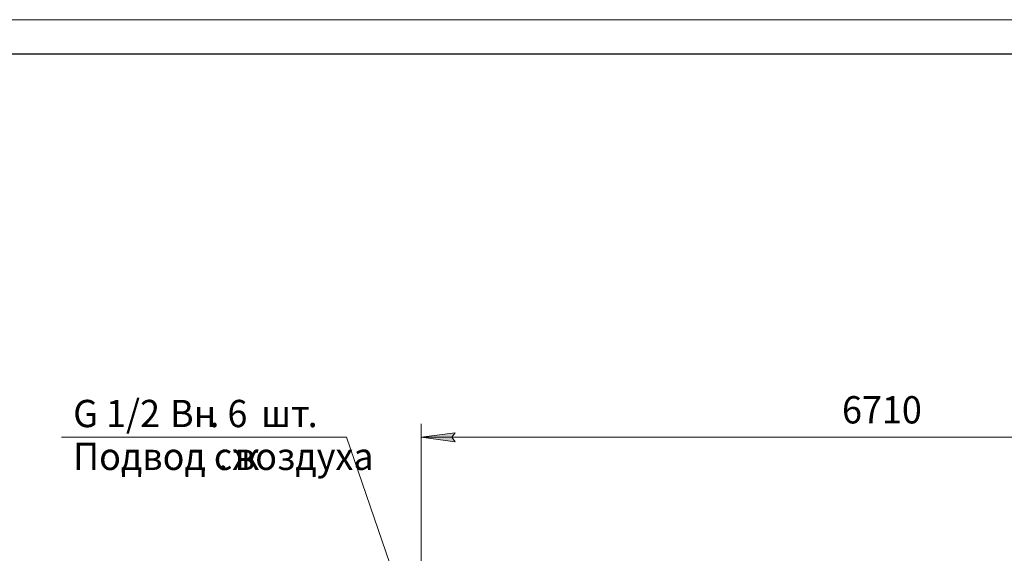
# Model space of a CAD drawing. Units: millimetres. Extents: x 0 to 30607, y -7 to 21000.
# Drawn here: x 17771 to 24982, y 17089 to 21000 of the extents above; entities that cross this region are included whole.
import ezdxf

# ---------------------------------------------------------------- set-up
doc = ezdxf.new("R2010")
doc.units = ezdxf.units.MM
doc.linetypes.add('K5LT_BASIC', pattern=[0])
doc.linetypes.add('K5LT_THIN', pattern=[0])
doc.layers.add('DIM', color=6, linetype='Continuous', true_color=0xff00ff)
doc.layers.add('FOR', color=7, linetype='Continuous', true_color=0xffffff)
doc.styles.add('KTEXTSTYLE', font='GOST_A.TTF', dxfattribs={"width": 0.96, "height": 5})

msp = doc.modelspace()

# ---------------------------------------------------------------- hatches: boundary and pattern name
at = {"layer": 'DIM'}
msp.add_hatch(color=7, dxfattribs=at).paths.add_polyline_path([(20961, 17905.9), (20936, 17938.8), (20961, 17971.7), (20711, 17938.8)])

# ---------------------------------------------------------------- linework, layer by layer
at = {"layer": 'DIM', "color": 7, "linetype": 'K5LT_THIN', "lineweight": 18}
for p, q in [((20711, 16358.3), (20711, 18038.8)), ((20711, 17938.8), (20961, 17971.7)), ((20961, 17971.7), (20936, 17938.8)), ((20961, 17905.9), (20711, 17938.8)), ((27421, 17938.8), (20711, 17938.8)), ((20936, 17938.8), (20961, 17905.9))]:
    msp.add_line(p, q, dxfattribs=at)
at = {"layer": 'FOR', "color": 7, "linetype": 'K5LT_THIN', "lineweight": 18}
for p, q in [((0, 21000), (29700, 21000)), ((20164.9, 17938.8), (18077, 17938.8)), ((20164.9, 17938.8), (20703.7, 16369.4))]:
    msp.add_line(p, q, dxfattribs=at)
at = {"layer": 'FOR', "color": 150, "linetype": 'K5LT_BASIC', "lineweight": 30, "true_color": 0x0080ff}
msp.add_line((1000, 20750), (29450, 20750), dxfattribs=at)

# ---------------------------------------------------------------- texts
at = {"layer": 'DIM', "color": 7, "style": 'KTEXTSTYLE', "oblique": 15, "width": 0.965}
msp.add_text('6710', height=200, dxfattribs=at).set_placement((23793.5, 18040.5))
at = {"layer": 'FOR', "color": 7, "style": 'KTEXTSTYLE', "oblique": 15, "width": 0.965}
for s, p in [('G 1/2 ', (18163.2, 18013.3)), ('Вн', (18872.5, 18013.3)), ('. 6 ', (19160.7, 18013.3)), ('шт', (19538.5, 18013.3)), ('.', (19880.3, 18013.3)), ('Подвод сж', (18163.2, 17699.3)), ('воздуха', (19346.9, 17699.3)), ('. ', (19223.9, 17699.3))]:
    msp.add_text(s, height=200, dxfattribs=at).set_placement(p)

doc.saveas('drawing.dxf')
